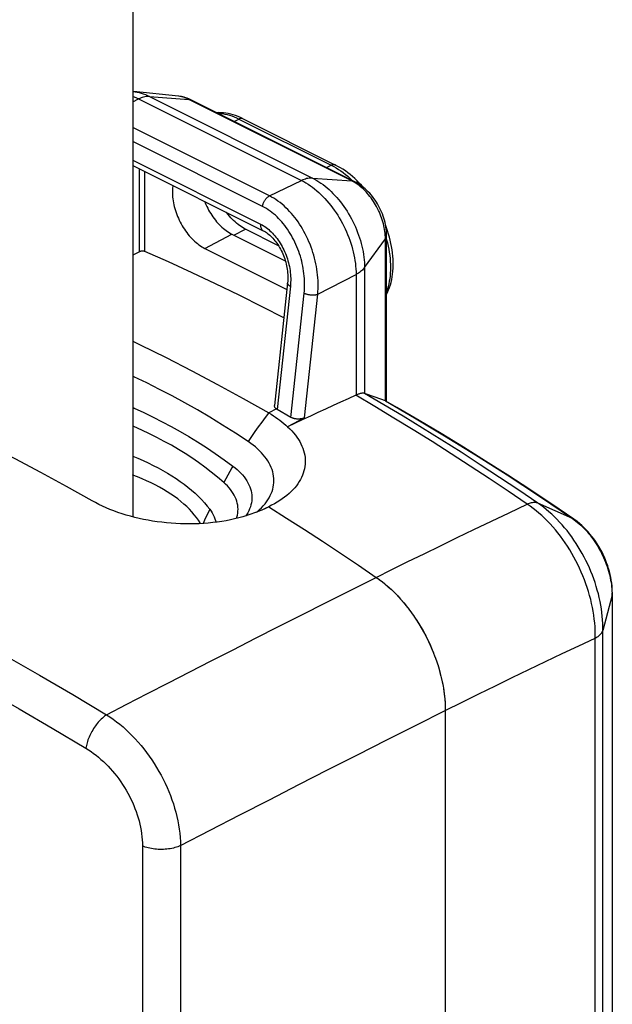
# Model space of a CAD drawing. Units: millimetres. Extents: x -25 to 38, y -71 to 303.
# Drawn here: x 8 to 38, y 80 to 131 of the extents above; entities that cross this region are included whole.
import ezdxf

# ---------------------------------------------------------------- set-up
doc = ezdxf.new("R2010")
doc.units = ezdxf.units.MM
doc.header["$LTSCALE"] = 16.335
doc.layers.get('0').update_dxf_attribs({"linetype": 'CONTINUOUS'})
for name, color, linetype in [('DRAFT', 7, 'CONTINUOUS'), ('RACCORDO', 7, 'CONTINUOUS'), ('SMUSSO', 7, 'CONTINUOUS')]:
    doc.layers.add(name, color=color, linetype=linetype)

msp = doc.modelspace()

# ---------------------------------------------------------------- linework, layer by layer
at = {"color": 7, "linetype": 'CONTINUOUS'}
msp.add_line((13.447, 188.135), (13.447, 105.052), dxfattribs=at)
at = {"color": 253, "linetype": 'CONTINUOUS'}
msp.add_line((38.394, 100.976), (38.394, 40.596), dxfattribs=at)
at = {"color": 7, "linetype": 'CONTINUOUS'}
for points in [[(19.459, 108.965), (18.791, 109.405), (18.127, 109.827), (17.467, 110.231), (16.812, 110.616), (16.161, 110.983), (15.505, 111.339), (14.845, 111.683), (14.18, 112.015), (13.502, 112.341), (13.447, 112.366)], [(11.331, 105.885), (9.997, 106.635), (8.661, 107.364), (7.325, 108.073), (5.989, 108.762), (4.653, 109.43), (3.316, 110.078), (1.981, 110.705), (0.645, 111.31), (-0.69, 111.895)], [(20.309, 105.471), (20.169, 105.407), (19.983, 105.328), (19.791, 105.253), (19.592, 105.182), (19.389, 105.115), (19.181, 105.053), (18.968, 104.996), (18.752, 104.943), (18.532, 104.895), (18.309, 104.852), (18.082, 104.814), (17.852, 104.781), (17.618, 104.752), (17.382, 104.729), (17.143, 104.71), (16.903, 104.696), (16.661, 104.688), (16.419, 104.684), (16.177, 104.686), (15.934, 104.692), (15.692, 104.704), (15.449, 104.72), (15.207, 104.741), (14.965, 104.767), (14.724, 104.799), (14.485, 104.834), (14.248, 104.875), (14.013, 104.92), (13.781, 104.97), (13.554, 105.024), (13.33, 105.082), (13.109, 105.145), (12.892, 105.212), (12.679, 105.283), (12.47, 105.358), (12.266, 105.437), (12.067, 105.52), (11.873, 105.606), (11.687, 105.696), (11.506, 105.789), (11.331, 105.885)], [(20.524, 105.577), (20.349, 105.49), (20.309, 105.471)], [(20.524, 105.577), (21.459, 104.989), (22.394, 104.392), (23.327, 103.784), (24.26, 103.167), (25.191, 102.54), (26.122, 101.904)]]:
    msp.add_lwpolyline(points, dxfattribs=at)
at = {"color": 253, "linetype": 'CONTINUOUS'}
msp.add_lwpolyline([(20.511, 110.44), (20.336, 110.211), (20.161, 109.974), (19.985, 109.732), (19.81, 109.483), (19.634, 109.227), (19.459, 108.965)], dxfattribs=at)
at = {"layer": 'DRAFT', "color": 253, "linetype": 'CONTINUOUS'}
for p, q in [((18.703, 119.713), (19.322, 120.009)), ((17.2, 119.019), (18.614, 119.757)), ((20.524, 110.456), (20.511, 110.44)), ((18.398, 107.226), (18.292, 107.037)), ((18.505, 107.413), (18.398, 107.226)), ((18.292, 107.037), (18.186, 106.845)), ((17.277, 105.067), (17.186, 104.876)), ((17.368, 105.257), (17.277, 105.067)), ((17.459, 105.444), (17.368, 105.257)), ((17.186, 104.876), (17.107, 104.708)), ((37.913, -56.201), (37.913, 99.142)), ((37.52, -56.638), (37.52, 98.748))]:
    msp.add_line(p, q, dxfattribs=at)
at = {"layer": 'DRAFT', "color": 7, "linetype": 'CONTINUOUS'}
for p, q in [((21.043, 119.148), (19.322, 120.009)), ((18.614, 119.757), (21.39, 118.369)), ((17.2, 119.019), (21.471, 116.884)), ((20.308, 105.472), (20.438, 105.537)), ((19.883, 105.289), (19.94, 105.334)), ((29.716, 94.973), (29.716, -61.06))]:
    msp.add_line(p, q, dxfattribs=at)
for points in [[(15.542, 122.287), (15.535, 122.245), (15.525, 122.157), (15.518, 122.067), (15.514, 121.975), (15.514, 121.881), (15.518, 121.785), (15.525, 121.688), (15.535, 121.59), (15.549, 121.49), (15.566, 121.39), (15.587, 121.289), (15.611, 121.188), (15.639, 121.086), (15.669, 120.985), (15.703, 120.883), (15.74, 120.783), (15.78, 120.682), (15.823, 120.582), (15.868, 120.484), (15.917, 120.387), (15.968, 120.291), (16.021, 120.197), (16.078, 120.105), (16.136, 120.015), (16.197, 119.927), (16.259, 119.841), (16.324, 119.758), (16.39, 119.678), (16.459, 119.601), (16.528, 119.526), (16.599, 119.455), (16.672, 119.388), (16.745, 119.324), (16.82, 119.263), (16.895, 119.206), (16.971, 119.154), (17.047, 119.105), (17.123, 119.06), (17.2, 119.019)], [(17.187, 121.465), (17.215, 121.395), (17.257, 121.297), (17.302, 121.2), (17.35, 121.104), (17.4, 121.01), (17.453, 120.918), (17.508, 120.826), (17.566, 120.738), (17.626, 120.651), (17.687, 120.567), (17.751, 120.485), (17.816, 120.406), (17.884, 120.329), (17.952, 120.256), (18.022, 120.186), (18.094, 120.12), (18.166, 120.056), (18.239, 119.997), (18.314, 119.941), (18.388, 119.889), (18.463, 119.841), (18.539, 119.797), (18.614, 119.757)], [(19.322, 120.009), (19.242, 120.051), (19.163, 120.097), (19.084, 120.147), (19.006, 120.202), (18.928, 120.261), (18.851, 120.323), (18.775, 120.39), (18.7, 120.46), (18.627, 120.533), (18.554, 120.61), (18.484, 120.69), (18.415, 120.773), (18.348, 120.859), (18.319, 120.899)], [(13.447, 114.195), (13.845, 114.002), (15.181, 113.334), (16.518, 112.645), (17.854, 111.936), (19.189, 111.206), (20.524, 110.456)], [(25.055, 111.374), (24.661, 111.196), (24.268, 111.018), (23.874, 110.838), (23.48, 110.658), (23.087, 110.477), (22.693, 110.294), (22.299, 110.111), (21.905, 109.927), (21.512, 109.742)], [(13.447, 110.749), (13.529, 110.712), (14.027, 110.48), (14.513, 110.242), (14.989, 109.998), (15.455, 109.75), (15.916, 109.491), (16.374, 109.223), (16.828, 108.946), (17.283, 108.654), (17.742, 108.346), (18.202, 108.024), (18.664, 107.687)], [(20.524, 110.456), (20.648, 110.384), (20.768, 110.31), (20.886, 110.233), (20.999, 110.155), (21.11, 110.075), (21.216, 109.994), (21.319, 109.911), (21.417, 109.827), (21.512, 109.742)], [(18.186, 106.845), (17.866, 107.118), (17.54, 107.382), (17.208, 107.636), (16.871, 107.88), (16.529, 108.114), (16.179, 108.341), (15.823, 108.561), (15.459, 108.773), (15.087, 108.979), (14.707, 109.179), (14.317, 109.374), (13.916, 109.565), (13.503, 109.751), (13.447, 109.775)], [(21.512, 109.742), (21.622, 109.635), (21.725, 109.526), (21.822, 109.417), (21.912, 109.305), (21.995, 109.193), (22.07, 109.079), (22.139, 108.964), (22.2, 108.849), (22.254, 108.733), (22.301, 108.616), (22.34, 108.498), (22.373, 108.38), (22.398, 108.262), (22.415, 108.144), (22.425, 108.026), (22.427, 107.908), (22.422, 107.79), (22.409, 107.673), (22.389, 107.557), (22.361, 107.442), (22.327, 107.327), (22.284, 107.214), (22.235, 107.102), (22.178, 106.991), (22.114, 106.882), (22.043, 106.774), (21.965, 106.669), (21.88, 106.565), (21.788, 106.462), (21.689, 106.362), (21.584, 106.264), (21.472, 106.169), (21.354, 106.076), (21.23, 105.986), (21.1, 105.898), (20.964, 105.813), (20.823, 105.732), (20.676, 105.653), (20.524, 105.577)], [(19.94, 105.334), (20.048, 105.43), (20.15, 105.527), (20.245, 105.627), (20.333, 105.729), (20.413, 105.833), (20.486, 105.939), (20.551, 106.046), (20.609, 106.154), (20.659, 106.264), (20.702, 106.375), (20.736, 106.487), (20.763, 106.6), (20.783, 106.713), (20.794, 106.827), (20.797, 106.94), (20.793, 107.054), (20.781, 107.169), (20.761, 107.283), (20.734, 107.397), (20.699, 107.51), (20.657, 107.623), (20.606, 107.735), (20.549, 107.846), (20.483, 107.957), (20.411, 108.066), (20.331, 108.174), (20.244, 108.28), (20.151, 108.384), (20.051, 108.487), (19.944, 108.587), (19.831, 108.685), (19.713, 108.781), (19.589, 108.874), (19.459, 108.965)], [(13.447, 108.206), (13.71, 108.099), (13.985, 107.98), (14.253, 107.857), (14.513, 107.73), (14.766, 107.6), (15.012, 107.466), (15.251, 107.328), (15.481, 107.187), (15.705, 107.043), (15.919, 106.896), (16.125, 106.745), (16.323, 106.592), (16.512, 106.436), (16.692, 106.277), (16.864, 106.115), (17.027, 105.95), (17.18, 105.784), (17.324, 105.615), (17.459, 105.444)], [(18.664, 107.687), (18.777, 107.6), (18.884, 107.51), (18.985, 107.418), (19.079, 107.324), (19.167, 107.228), (19.248, 107.13), (19.322, 107.03), (19.388, 106.929), (19.448, 106.827), (19.5, 106.724), (19.544, 106.62), (19.581, 106.515), (19.61, 106.41), (19.632, 106.305), (19.646, 106.199), (19.652, 106.094), (19.651, 105.988), (19.642, 105.883), (19.626, 105.778), (19.602, 105.673), (19.571, 105.57), (19.532, 105.467), (19.486, 105.364), (19.433, 105.263), (19.372, 105.163), (19.327, 105.097)], [(16.982, 104.701), (16.965, 104.731), (16.871, 104.876), (16.768, 105.02), (16.655, 105.163), (16.533, 105.304), (16.402, 105.444), (16.263, 105.581), (16.114, 105.717), (15.956, 105.85), (15.79, 105.981), (15.615, 106.11), (15.432, 106.236), (15.241, 106.359), (15.043, 106.479), (14.837, 106.596), (14.623, 106.71), (14.401, 106.821), (14.174, 106.928), (13.939, 107.031), (13.699, 107.131), (13.452, 107.226), (13.447, 107.228)], [(18.847, 104.966), (18.867, 105.027), (18.894, 105.131), (18.913, 105.235), (18.925, 105.34), (18.928, 105.445), (18.924, 105.55), (18.912, 105.655), (18.892, 105.76), (18.865, 105.864), (18.83, 105.968), (18.787, 106.071), (18.736, 106.173), (18.679, 106.274), (18.614, 106.373), (18.541, 106.471), (18.463, 106.568), (18.377, 106.662), (18.285, 106.754), (18.186, 106.845)], [(17.459, 105.444), (17.527, 105.349), (17.588, 105.252), (17.642, 105.155), (17.689, 105.056), (17.73, 104.956), (17.763, 104.855), (17.784, 104.773)]]:
    msp.add_lwpolyline(points, dxfattribs=at)
at = {"layer": 'DRAFT', "color": 253, "linetype": 'CONTINUOUS'}
for points in [[(33.983, 105.708), (32.995, 106.382), (32.006, 107.044), (31.016, 107.695), (30.025, 108.336), (29.032, 108.966), (28.039, 109.584), (27.045, 110.192), (26.05, 110.788), (25.055, 111.374)], [(18.664, 107.687), (18.611, 107.596), (18.505, 107.413)]]:
    msp.add_lwpolyline(points, dxfattribs=at)
at = {"layer": 'RACCORDO', "color": 7, "linetype": 'CONTINUOUS'}
for p, q in [((13.492, 127.171), (13.447, 127.175)), ((16.516, 126.728), (16.439, 126.765)), ((25.001, 122.485), (16.516, 126.728)), ((19.192, 125.758), (19.063, 125.819)), ((19.192, 125.758), (24, 123.353)), ((26.66, 111.054), (26.66, 119.684)), ((13.806, 118.843), (13.447, 118.662)), ((21.508, 117.232), (20.822, 110.85)), ((25.055, 111.374), (25.06, 111.376)), ((25.06, 111.376), (25.066, 111.378)), ((25.066, 111.378), (25.071, 111.381)), ((25.513, 111.476), (25.515, 111.475)), ((26.06, 111.281), (25.515, 111.475)), ((26.6, 111.086), (26.06, 111.281)), ((21.681, 110.227), (20.964, 110.64)), ((27.199, 110.745), (26.622, 111.076)), ((22.395, 110.21), (21.512, 109.742)), ((26.122, 101.904), (26.286, 101.787)), ((38.407, 101.14), (38.407, 40.693)), ((38.407, 101.072), (38.407, 101.073)), ((27.681, 100.427), (27.831, 100.234)), ((27.822, 100.247), (27.958, 100.063)), ((27.958, 100.063), (28.091, 99.874)), ((29.089, 98.006), (29.179, 97.772)), ((29.173, 97.788), (29.252, 97.568)), ((29.252, 97.569), (29.324, 97.35)), ((29.703, 95.386), (29.713, 95.163)), ((29.713, 95.178), (29.716, 94.973)), ((29.716, 94.973), (29.716, -61.06))]:
    msp.add_line(p, q, dxfattribs=at)
at = {"layer": 'RACCORDO', "color": 253, "linetype": 'CONTINUOUS'}
for p, q in [((13.447, 126.646), (13.752, 126.792)), ((13.752, 126.792), (22.238, 122.549)), ((14.327, 126.916), (22.812, 122.673)), ((14.327, 126.916), (16.368, 126.768)), ((24.854, 122.525), (16.368, 126.768)), ((18.721, 125.625), (18.974, 125.746)), ((18.974, 125.746), (23.783, 123.342)), ((20.563, 121.747), (13.447, 125.305)), ((20.206, 121.197), (13.447, 124.576)), ((13.447, 123.604), (20.106, 120.274)), ((13.806, 118.843), (13.806, 123.155)), ((14.088, 118.853), (14.088, 123.015)), ((23.53, 123.221), (23.783, 123.342)), ((23.783, 123.342), (23.907, 123.277)), ((20.563, 121.747), (22.238, 122.549)), ((22.812, 122.673), (24.854, 122.525)), ((25.513, 118.015), (26.6, 119.513)), ((26.6, 111.086), (26.6, 119.513)), ((25.513, 118.015), (25.513, 111.476)), ((23.079, 116.63), (25.071, 117.662)), ((25.071, 117.662), (25.071, 111.381)), ((21.653, 117.047), (20.964, 110.64)), ((21.681, 110.227), (22.369, 116.689)), ((22.395, 110.21), (23.079, 116.63)), ((20.929, 110.663), (20.524, 110.456)), ((36.333, 104.967), (34.536, 105.757)), ((36.333, 104.967), (36.424, 104.902)), ((38.394, 100.976), (37.913, 99.142)), ((38.393, 101.084), (38.394, 100.976)), ((13.956, 87.926), (13.956, -67.054)), ((14.027, 87.898), (13.956, 87.926)), ((14.101, 87.872), (14.027, 87.898)), ((15.937, 87.949), (15.937, -67.031))]:
    msp.add_line(p, q, dxfattribs=at)
for points in [[(13.492, 127.171), (13.575, 127.161), (13.68, 127.143), (13.786, 127.119), (13.893, 127.09), (14.001, 127.055), (14.109, 127.014), (14.218, 126.968), (14.327, 126.916)], [(13.447, 126.924), (13.524, 126.894), (13.638, 126.846), (13.752, 126.792)], [(14.327, 126.916), (14.266, 126.918), (14.205, 126.917), (14.142, 126.911), (14.079, 126.901), (14.014, 126.887), (13.949, 126.869), (13.884, 126.847), (13.818, 126.821), (13.752, 126.792)], [(16.368, 126.768), (16.292, 126.804), (16.216, 126.836), (16.14, 126.863), (16.065, 126.887), (15.99, 126.906), (15.916, 126.921), (15.843, 126.931), (15.829, 126.933)], [(16.368, 126.768), (16.402, 126.764), (16.436, 126.757), (16.468, 126.748), (16.499, 126.736), (16.516, 126.728)], [(17.877, 126.048), (17.881, 126.048), (17.998, 126.04), (18.117, 126.026), (18.237, 126.006), (18.358, 125.978), (18.48, 125.945), (18.603, 125.905), (18.726, 125.858), (18.85, 125.805), (18.974, 125.746)], [(19.186, 125.76), (19.168, 125.768), (19.148, 125.773), (19.128, 125.777), (19.108, 125.778), (19.086, 125.778), (19.064, 125.775), (19.042, 125.771), (19.02, 125.765), (18.997, 125.757), (18.974, 125.746)], [(24, 123.353), (23.994, 123.356), (23.976, 123.363), (23.957, 123.369), (23.937, 123.372), (23.916, 123.374), (23.895, 123.373), (23.873, 123.371), (23.851, 123.367), (23.828, 123.361), (23.805, 123.352), (23.783, 123.342)], [(23.907, 123.277), (24.031, 123.206), (24.154, 123.129), (24.277, 123.046), (24.399, 122.958), (24.52, 122.864), (24.64, 122.765), (24.758, 122.66), (24.875, 122.551), (24.88, 122.546)], [(22.812, 122.673), (22.751, 122.676), (22.69, 122.674), (22.627, 122.668), (22.564, 122.658), (22.5, 122.644), (22.435, 122.626), (22.369, 122.605), (22.304, 122.579), (22.238, 122.549)], [(22.238, 122.549), (22.352, 122.489), (22.466, 122.424), (22.579, 122.353), (22.692, 122.277), (22.804, 122.196), (22.916, 122.109), (23.026, 122.018), (23.135, 121.922), (23.242, 121.821), (23.348, 121.716), (23.452, 121.607), (23.554, 121.493), (23.654, 121.376), (23.752, 121.255), (23.847, 121.13), (23.94, 121.002), (24.03, 120.871), (24.117, 120.737), (24.201, 120.6), (24.281, 120.461), (24.359, 120.319), (24.433, 120.176), (24.503, 120.031), (24.57, 119.884), (24.633, 119.736), (24.692, 119.587), (24.747, 119.437), (24.798, 119.286), (24.845, 119.135), (24.887, 118.984), (24.925, 118.834), (24.959, 118.683), (24.989, 118.533), (25.014, 118.384), (25.035, 118.237), (25.051, 118.09), (25.062, 117.946), (25.069, 117.803), (25.071, 117.662)], [(22.812, 122.673), (22.921, 122.616), (23.029, 122.554), (23.137, 122.487), (23.245, 122.414), (23.352, 122.336), (23.458, 122.254), (23.563, 122.167), (23.667, 122.076), (23.77, 121.98), (23.871, 121.879), (23.97, 121.775), (24.067, 121.667), (24.162, 121.555), (24.255, 121.44), (24.346, 121.321), (24.434, 121.199), (24.52, 121.074), (24.603, 120.946), (24.683, 120.816), (24.76, 120.683), (24.833, 120.548), (24.904, 120.412), (24.971, 120.273), (25.035, 120.133), (25.095, 119.992), (25.151, 119.85), (25.203, 119.707), (25.252, 119.564), (25.297, 119.42), (25.337, 119.276), (25.374, 119.132), (25.406, 118.989), (25.434, 118.846), (25.458, 118.704), (25.478, 118.563), (25.493, 118.424), (25.504, 118.286), (25.51, 118.15), (25.513, 118.015)], [(25.082, 122.393), (25.006, 122.441), (24.93, 122.485), (24.854, 122.525)], [(24.854, 122.525), (24.888, 122.521), (24.921, 122.515), (24.953, 122.505), (24.984, 122.494), (25.001, 122.485)], [(26.6, 119.513), (26.598, 119.608), (26.593, 119.703), (26.585, 119.8), (26.573, 119.898), (26.558, 119.997), (26.54, 120.097), (26.519, 120.197), (26.495, 120.298), (26.467, 120.398), (26.436, 120.499), (26.403, 120.6), (26.366, 120.7), (26.326, 120.799), (26.284, 120.898), (26.239, 120.996), (26.191, 121.092), (26.141, 121.188), (26.088, 121.281), (26.033, 121.373), (25.976, 121.464), (25.917, 121.552), (25.855, 121.638), (25.792, 121.721), (25.727, 121.802), (25.66, 121.88), (25.592, 121.956), (25.522, 122.028), (25.451, 122.098), (25.379, 122.164), (25.306, 122.226), (25.232, 122.286), (25.157, 122.341), (25.082, 122.393)], [(20.206, 121.197), (20.211, 121.228), (20.216, 121.26), (20.224, 121.292), (20.233, 121.324), (20.244, 121.357), (20.256, 121.389), (20.269, 121.42), (20.284, 121.451), (20.3, 121.482), (20.318, 121.511), (20.336, 121.54), (20.356, 121.568), (20.376, 121.594), (20.398, 121.619), (20.42, 121.643), (20.443, 121.664), (20.466, 121.685), (20.49, 121.703), (20.514, 121.72), (20.538, 121.735), (20.563, 121.747)], [(23.079, 116.63), (23.09, 116.773), (23.097, 116.917), (23.1, 117.06), (23.099, 117.204), (23.093, 117.346), (23.084, 117.491), (23.071, 117.636), (23.054, 117.782), (23.033, 117.929), (23.008, 118.075), (22.98, 118.221), (22.947, 118.368), (22.911, 118.513), (22.871, 118.658), (22.828, 118.802), (22.781, 118.946), (22.73, 119.087), (22.676, 119.228), (22.619, 119.366), (22.558, 119.503), (22.495, 119.638), (22.428, 119.771), (22.358, 119.901), (22.285, 120.029), (22.21, 120.154), (22.132, 120.276), (22.051, 120.395), (21.968, 120.511), (21.882, 120.624), (21.794, 120.733), (21.705, 120.838), (21.613, 120.939), (21.519, 121.037), (21.422, 121.133), (21.323, 121.224), (21.22, 121.312), (21.115, 121.397), (21.008, 121.477), (20.899, 121.552), (20.788, 121.623), (20.676, 121.688), (20.563, 121.747)], [(22.369, 116.689), (22.381, 116.816), (22.388, 116.942), (22.392, 117.069), (22.393, 117.195), (22.39, 117.321), (22.383, 117.448), (22.373, 117.577), (22.36, 117.706), (22.343, 117.835), (22.323, 117.964), (22.299, 118.093), (22.272, 118.222), (22.242, 118.35), (22.208, 118.478), (22.172, 118.605), (22.132, 118.731), (22.089, 118.856), (22.043, 118.98), (21.994, 119.102), (21.942, 119.223), (21.887, 119.341), (21.83, 119.458), (21.77, 119.573), (21.707, 119.686), (21.642, 119.796), (21.574, 119.903), (21.504, 120.008), (21.432, 120.11), (21.358, 120.209), (21.282, 120.305), (21.204, 120.398), (21.124, 120.487), (21.042, 120.573), (20.958, 120.657), (20.871, 120.737), (20.782, 120.815), (20.69, 120.889), (20.596, 120.959), (20.501, 121.025), (20.404, 121.087), (20.306, 121.144), (20.206, 121.197)], [(20.106, 120.274), (20.104, 120.243), (20.103, 120.212), (20.104, 120.181), (20.107, 120.152), (20.111, 120.124), (20.117, 120.098), (20.125, 120.072), (20.135, 120.049), (20.146, 120.027), (20.159, 120.007), (20.173, 119.989), (20.189, 119.973), (20.206, 119.959), (20.224, 119.947), (20.233, 119.942)], [(20.106, 120.274), (20.179, 120.236), (20.251, 120.194), (20.321, 120.149), (20.39, 120.102), (20.457, 120.051), (20.524, 119.996), (20.59, 119.938), (20.656, 119.877), (20.72, 119.813), (20.782, 119.745), (20.843, 119.675), (20.903, 119.603), (20.961, 119.528), (21.017, 119.45), (21.071, 119.37), (21.124, 119.288), (21.174, 119.203), (21.222, 119.117), (21.269, 119.029), (21.313, 118.939), (21.354, 118.847), (21.394, 118.754), (21.431, 118.66), (21.466, 118.564), (21.498, 118.467), (21.527, 118.369), (21.554, 118.27), (21.578, 118.172), (21.6, 118.073), (21.618, 117.973), (21.634, 117.872), (21.648, 117.769), (21.658, 117.666), (21.665, 117.563), (21.67, 117.458), (21.671, 117.354), (21.668, 117.251), (21.662, 117.149), (21.653, 117.047)], [(26.6, 119.513), (26.617, 119.539), (26.631, 119.565), (26.643, 119.591), (26.651, 119.618), (26.657, 119.645), (26.66, 119.672), (26.66, 119.684)], [(26.66, 119.481), (26.664, 119.465), (26.706, 119.301), (26.743, 119.138), (26.775, 118.975), (26.802, 118.813), (26.825, 118.652), (26.842, 118.493), (26.854, 118.335), (26.862, 118.18), (26.864, 118.027), (26.862, 117.876), (26.854, 117.728), (26.842, 117.583), (26.825, 117.441), (26.802, 117.303), (26.775, 117.168), (26.743, 117.037), (26.706, 116.911), (26.664, 116.788), (26.66, 116.777)], [(25.513, 118.015), (25.479, 117.972), (25.441, 117.929), (25.399, 117.887), (25.353, 117.847), (25.304, 117.807), (25.251, 117.769), (25.194, 117.732), (25.135, 117.696), (25.071, 117.662)], [(21.653, 117.047), (21.631, 117.059), (21.61, 117.071), (21.591, 117.083), (21.574, 117.096), (21.559, 117.109), (21.545, 117.123), (21.533, 117.136), (21.524, 117.15), (21.516, 117.164), (21.511, 117.177), (21.507, 117.191), (21.506, 117.204), (21.506, 117.215)], [(22.369, 116.689), (22.393, 116.678), (22.419, 116.667), (22.446, 116.657), (22.474, 116.647), (22.503, 116.638), (22.533, 116.63), (22.564, 116.623), (22.596, 116.616), (22.628, 116.61), (22.66, 116.605), (22.693, 116.601), (22.726, 116.598), (22.759, 116.596), (22.792, 116.594), (22.824, 116.594), (22.856, 116.594), (22.887, 116.596), (22.918, 116.598), (22.948, 116.601), (22.977, 116.605), (23.004, 116.61), (23.031, 116.616), (23.056, 116.623), (23.079, 116.63)], [(34.536, 105.757), (33.538, 106.437), (32.539, 107.106), (31.538, 107.764), (30.537, 108.411), (29.534, 109.046), (28.53, 109.67), (27.526, 110.283), (26.521, 110.885), (25.515, 111.475)], [(26.6, 111.086), (28.12, 110.205), (29.681, 109.272), (31.283, 108.283), (32.927, 107.238), (34.61, 106.133), (36.333, 104.967)], [(-19.499, 110.551), (-18.073, 109.994), (-16.661, 109.425), (-15.263, 108.844), (-13.888, 108.258), (-12.528, 107.664), (-11.156, 107.051), (-9.764, 106.415), (-8.36, 105.759), (-6.947, 105.085), (-5.536, 104.397), (-4.117, 103.693), (-2.662, 102.957), (-1.165, 102.186), (0.368, 101.381), (1.939, 100.54), (3.556, 99.661), (5.211, 98.743), (6.893, 97.793), (8.599, 96.814), (10.331, 95.802), (12.09, 94.757)], [(-20.417, 108.73), (-19, 108.171), (-17.596, 107.603), (-16.205, 107.026), (-14.838, 106.444), (-13.485, 105.851), (-12.121, 105.24), (-10.735, 104.606), (-9.338, 103.953), (-7.933, 103.282), (-6.529, 102.599), (-5.117, 101.898), (-3.67, 101.165), (-2.18, 100.397), (-0.655, 99.598), (0.909, 98.761), (2.517, 97.886), (4.164, 96.975), (5.839, 96.031), (7.536, 95.057), (9.26, 94.052), (11.012, 93.015)], [(26.122, 101.904), (26.938, 102.31), (27.767, 102.72), (28.609, 103.134), (29.461, 103.55), (30.325, 103.969), (31.209, 104.394), (32.114, 104.827), (33.039, 105.265), (33.983, 105.708)], [(34.536, 105.757), (34.498, 105.772), (34.458, 105.783), (34.417, 105.79), (34.374, 105.795), (34.329, 105.796), (34.283, 105.793), (34.236, 105.787), (34.187, 105.778), (34.137, 105.766), (34.087, 105.75), (34.035, 105.731), (33.983, 105.708)], [(37.52, 98.748), (37.521, 98.94), (37.518, 99.135), (37.508, 99.333), (37.493, 99.532), (37.471, 99.733), (37.445, 99.935), (37.413, 100.138), (37.375, 100.343), (37.331, 100.548), (37.283, 100.753), (37.228, 100.959), (37.169, 101.164), (37.104, 101.369), (37.034, 101.574), (36.959, 101.777), (36.879, 101.979), (36.794, 102.18), (36.704, 102.378), (36.61, 102.575), (36.511, 102.77), (36.408, 102.961), (36.301, 103.15), (36.189, 103.336), (36.074, 103.519), (35.955, 103.698), (35.832, 103.873), (35.705, 104.044), (35.576, 104.211), (35.443, 104.374), (35.307, 104.531), (35.169, 104.684), (35.028, 104.832), (34.884, 104.975), (34.737, 105.113), (34.588, 105.245), (34.438, 105.371), (34.287, 105.49), (34.135, 105.603), (33.983, 105.708)], [(37.913, 99.142), (37.914, 99.324), (37.909, 99.509), (37.899, 99.697), (37.884, 99.885), (37.863, 100.076), (37.837, 100.268), (37.805, 100.461), (37.769, 100.655), (37.727, 100.85), (37.68, 101.045), (37.627, 101.24), (37.57, 101.435), (37.508, 101.63), (37.441, 101.824), (37.369, 102.017), (37.292, 102.209), (37.211, 102.4), (37.125, 102.589), (37.035, 102.776), (36.941, 102.96), (36.842, 103.143), (36.74, 103.322), (36.634, 103.499), (36.523, 103.673), (36.41, 103.843), (36.293, 104.01), (36.173, 104.173), (36.049, 104.332), (35.923, 104.486), (35.794, 104.636), (35.662, 104.782), (35.528, 104.923), (35.391, 105.059), (35.252, 105.19), (35.11, 105.316), (34.967, 105.436), (34.824, 105.549), (34.68, 105.657), (34.536, 105.757)], [(36.402, 104.929), (36.369, 104.949), (36.333, 104.967)], [(36.424, 104.902), (36.514, 104.834), (36.602, 104.763), (36.688, 104.69), (36.772, 104.614), (36.855, 104.535), (36.937, 104.453), (37.018, 104.368), (37.097, 104.28), (37.175, 104.189), (37.251, 104.095), (37.325, 103.999), (37.398, 103.9), (37.468, 103.8), (37.537, 103.697), (37.604, 103.592), (37.668, 103.485), (37.73, 103.377), (37.79, 103.266), (37.847, 103.155), (37.902, 103.042), (37.954, 102.928), (38.004, 102.813), (38.051, 102.698), (38.095, 102.581), (38.136, 102.464), (38.174, 102.347), (38.21, 102.23), (38.242, 102.112), (38.271, 101.995), (38.298, 101.878), (38.321, 101.761), (38.341, 101.646), (38.358, 101.531), (38.371, 101.417), (38.382, 101.304), (38.389, 101.193), (38.393, 101.084)], [(12.09, 94.757), (13.148, 95.304), (14.221, 95.858), (15.311, 96.419), (16.413, 96.985), (17.531, 97.558), (18.674, 98.141), (19.841, 98.736), (21.034, 99.341), (22.257, 99.96), (23.514, 100.595), (24.803, 101.243), (26.122, 101.904)], [(38.394, 100.976), (38.402, 101.014), (38.406, 101.052), (38.407, 101.072)], [(37.52, 98.748), (37.571, 98.775), (37.62, 98.803), (37.666, 98.833), (37.708, 98.864), (37.747, 98.896), (37.782, 98.929), (37.813, 98.962), (37.841, 98.997), (37.865, 99.032), (37.885, 99.068), (37.901, 99.105), (37.913, 99.142)], [(29.716, 94.973), (30.589, 95.407), (31.461, 95.838), (32.331, 96.265), (33.2, 96.688), (34.067, 97.108), (34.933, 97.523), (35.797, 97.935), (36.659, 98.343), (37.52, 98.748)], [(15.937, 87.949), (17.482, 88.748), (19.023, 89.543), (20.561, 90.333), (22.096, 91.119), (23.627, 91.899), (25.154, 92.675), (26.679, 93.446), (28.199, 94.212), (29.716, 94.973)], [(12.09, 94.757), (12.035, 94.719), (11.98, 94.677), (11.924, 94.633), (11.869, 94.585), (11.815, 94.533), (11.76, 94.479), (11.707, 94.422), (11.654, 94.363), (11.603, 94.301), (11.553, 94.237), (11.504, 94.171), (11.456, 94.103), (11.411, 94.033), (11.367, 93.962), (11.325, 93.89), (11.285, 93.817), (11.247, 93.743), (11.211, 93.668), (11.178, 93.594), (11.148, 93.519), (11.12, 93.445), (11.095, 93.371), (11.072, 93.297), (11.053, 93.225), (11.036, 93.154)], [(12.09, 94.757), (12.266, 94.642), (12.439, 94.521), (12.61, 94.393), (12.779, 94.259), (12.945, 94.12), (13.108, 93.973), (13.269, 93.821), (13.428, 93.662), (13.584, 93.498), (13.736, 93.329), (13.885, 93.154), (14.03, 92.975), (14.171, 92.791), (14.308, 92.603), (14.441, 92.41), (14.57, 92.214), (14.693, 92.015), (14.812, 91.812), (14.925, 91.607), (15.033, 91.399), (15.136, 91.189), (15.233, 90.977), (15.325, 90.763), (15.41, 90.548), (15.489, 90.333), (15.563, 90.117), (15.63, 89.9), (15.691, 89.681), (15.746, 89.462), (15.794, 89.243), (15.835, 89.024), (15.87, 88.805), (15.898, 88.588), (15.918, 88.373), (15.931, 88.16), (15.937, 87.949)], [(11.036, 93.154), (11.022, 93.084), (11.012, 93.015)], [(11.012, 93.015), (11.148, 92.93), (11.282, 92.841), (11.414, 92.747), (11.544, 92.648), (11.672, 92.544), (11.798, 92.436), (11.923, 92.323), (12.045, 92.205), (12.165, 92.083), (12.283, 91.957), (12.397, 91.827), (12.509, 91.694), (12.618, 91.557), (12.723, 91.416), (12.825, 91.273), (12.924, 91.126), (13.019, 90.977), (13.11, 90.826), (13.196, 90.673), (13.279, 90.517), (13.358, 90.36), (13.432, 90.201)], [(13.432, 90.201), (13.501, 90.041), (13.566, 89.88), (13.626, 89.719), (13.682, 89.557), (13.732, 89.394), (13.778, 89.23), (13.819, 89.065), (13.855, 88.901), (13.886, 88.736), (13.911, 88.571), (13.931, 88.408), (13.945, 88.246), (13.953, 88.085), (13.956, 87.926)], [(15.937, 87.949), (15.869, 87.919), (15.797, 87.892), (15.723, 87.867), (15.645, 87.844), (15.565, 87.823), (15.482, 87.805), (15.398, 87.789), (15.311, 87.776), (15.224, 87.766), (15.135, 87.758), (15.045, 87.753), (14.955, 87.751), (14.865, 87.751), (14.775, 87.754), (14.686, 87.76), (14.597, 87.768), (14.51, 87.779), (14.424, 87.793), (14.34, 87.809), (14.258, 87.828), (14.178, 87.849), (14.101, 87.872)]]:
    msp.add_lwpolyline(points, dxfattribs=at)
at = {"layer": 'RACCORDO', "color": 7, "linetype": 'CONTINUOUS'}
for points in [[(16.439, 126.765), (16.362, 126.798), (16.284, 126.828), (16.207, 126.854), (16.131, 126.876), (16.054, 126.896), (15.979, 126.911), (15.903, 126.924), (15.829, 126.933)], [(19.063, 125.819), (18.934, 125.874), (18.806, 125.922), (18.678, 125.964), (18.551, 125.999), (18.424, 126.028), (18.299, 126.05), (18.175, 126.066), (18.053, 126.075), (17.933, 126.078), (17.822, 126.075)], [(13.447, 123.335), (20.24, 119.938), (20.296, 119.908), (20.353, 119.874), (20.41, 119.837), (20.467, 119.796), (20.523, 119.752), (20.58, 119.705), (20.636, 119.654), (20.691, 119.599), (20.746, 119.542), (20.8, 119.481), (20.852, 119.418), (20.904, 119.352), (20.954, 119.283), (21.003, 119.211), (21.05, 119.137), (21.095, 119.061), (21.139, 118.982), (21.181, 118.901), (21.221, 118.819), (21.258, 118.734), (21.294, 118.648), (21.327, 118.561), (21.358, 118.473), (21.386, 118.383), (21.412, 118.293), (21.435, 118.202), (21.455, 118.111), (21.473, 118.02), (21.488, 117.929), (21.5, 117.839), (21.509, 117.748), (21.516, 117.659), (21.52, 117.571), (21.521, 117.484), (21.519, 117.398), (21.515, 117.314), (21.508, 117.232)], [(25.122, 122.535), (25.004, 122.647), (24.884, 122.755), (24.762, 122.857), (24.638, 122.954), (24.514, 123.045), (24.387, 123.13), (24.259, 123.211), (24.13, 123.285), (24, 123.353)], [(26.66, 119.684), (26.657, 119.796), (26.651, 119.909), (26.639, 120.022), (26.623, 120.136), (26.603, 120.25), (26.578, 120.364), (26.549, 120.476), (26.517, 120.588), (26.48, 120.698), (26.44, 120.807), (26.396, 120.915), (26.349, 121.021), (26.299, 121.125), (26.245, 121.227), (26.188, 121.328), (26.127, 121.426), (26.064, 121.523), (25.997, 121.617), (25.928, 121.708), (25.855, 121.797), (25.78, 121.883), (25.702, 121.965), (25.621, 122.045), (25.538, 122.12), (25.453, 122.192), (25.366, 122.26), (25.276, 122.324), (25.186, 122.382), (25.094, 122.436), (25.001, 122.485)], [(25.422, 122.217), (25.351, 122.297), (25.238, 122.418), (25.122, 122.535)], [(26.66, 116.618), (26.714, 116.73), (26.767, 116.853), (26.814, 116.981), (26.857, 117.113), (26.894, 117.249), (26.926, 117.39), (26.953, 117.534), (26.974, 117.681), (26.989, 117.832), (27, 117.985), (27.004, 118.141), (27.004, 118.298), (26.998, 118.458), (26.986, 118.619), (26.97, 118.781), (26.948, 118.944), (26.921, 119.108), (26.889, 119.272), (26.853, 119.437), (26.811, 119.601), (26.765, 119.765), (26.714, 119.929), (26.658, 120.092), (26.605, 120.234)], [(14.088, 118.853), (14.077, 118.857), (14.065, 118.861), (14.053, 118.865), (14.041, 118.868), (14.027, 118.87), (14.013, 118.872), (13.999, 118.874), (13.985, 118.875), (13.97, 118.875), (13.955, 118.875), (13.939, 118.875), (13.924, 118.874), (13.909, 118.872), (13.895, 118.87), (13.881, 118.868), (13.867, 118.864), (13.854, 118.861), (13.841, 118.857), (13.829, 118.853), (13.817, 118.848), (13.806, 118.843)], [(21.311, 115.4), (20.218, 115.962), (18.991, 116.575), (17.765, 117.171), (16.539, 117.749), (15.313, 118.31), (14.088, 118.853)], [(25.513, 111.476), (25.493, 111.481), (25.472, 111.484), (25.449, 111.486), (25.425, 111.485), (25.399, 111.483), (25.372, 111.479), (25.344, 111.474), (25.314, 111.467), (25.283, 111.459), (25.251, 111.449), (25.217, 111.438), (25.182, 111.425), (25.146, 111.412), (25.109, 111.397), (25.071, 111.381)], [(20.929, 110.663), (20.909, 110.679), (20.89, 110.695), (20.874, 110.712), (20.86, 110.729), (20.847, 110.747), (20.838, 110.765), (20.83, 110.783), (20.825, 110.802), (20.822, 110.821), (20.821, 110.84), (20.822, 110.85)], [(20.964, 110.64), (20.958, 110.644), (20.952, 110.648), (20.946, 110.652), (20.94, 110.655), (20.935, 110.659), (20.929, 110.663)], [(26.622, 111.077), (26.615, 111.08), (26.6, 111.086)], [(36.403, 104.928), (35.259, 105.706), (34.113, 106.47), (32.964, 107.22), (31.814, 107.955), (30.662, 108.675), (29.509, 109.38), (28.355, 110.07), (27.199, 110.745)], [(22.395, 110.21), (22.374, 110.2), (22.352, 110.19), (22.329, 110.181), (22.304, 110.172), (22.279, 110.165), (22.252, 110.158), (22.225, 110.152), (22.198, 110.147), (22.169, 110.143), (22.14, 110.14), (22.111, 110.138), (22.081, 110.137), (22.051, 110.137), (22.021, 110.137), (21.991, 110.139), (21.962, 110.142), (21.932, 110.145), (21.904, 110.15), (21.875, 110.155), (21.848, 110.162), (21.821, 110.169), (21.795, 110.177), (21.77, 110.185), (21.746, 110.195), (21.723, 110.205), (21.701, 110.215), (21.681, 110.227)], [(38.407, 101.14), (38.402, 101.293), (38.391, 101.446), (38.375, 101.599), (38.353, 101.753), (38.325, 101.906), (38.293, 102.058), (38.255, 102.21), (38.212, 102.361), (38.165, 102.511), (38.112, 102.66), (38.055, 102.808), (37.993, 102.954), (37.926, 103.098), (37.855, 103.24), (37.78, 103.379), (37.701, 103.516), (37.617, 103.651), (37.53, 103.782), (37.439, 103.911), (37.343, 104.036), (37.244, 104.158), (37.142, 104.275), (37.036, 104.389), (36.926, 104.499), (36.813, 104.605), (36.697, 104.705), (36.577, 104.801), (36.454, 104.892), (36.402, 104.929)], [(26.274, 101.796), (26.448, 101.663), (26.61, 101.532), (26.77, 101.393), (26.929, 101.247), (27.085, 101.095), (27.239, 100.936), (27.39, 100.771), (27.538, 100.601), (27.681, 100.427)], [(26.424, 101.682), (26.574, 101.562), (26.722, 101.435), (26.869, 101.303), (27.014, 101.165), (27.156, 101.022), (27.297, 100.874), (27.435, 100.721), (27.57, 100.563), (27.702, 100.401)], [(28.082, 99.887), (28.22, 99.68), (28.345, 99.483), (28.466, 99.281), (28.583, 99.074), (28.695, 98.865), (28.801, 98.653), (28.903, 98.438), (28.999, 98.223), (29.089, 98.006)], [(28.202, 99.708), (28.319, 99.526), (28.431, 99.34), (28.54, 99.152), (28.644, 98.961), (28.744, 98.768), (28.84, 98.573), (28.931, 98.375), (29.019, 98.175), (29.101, 97.974)], [(29.319, 97.365), (29.391, 97.129), (29.452, 96.909), (29.507, 96.688), (29.556, 96.467), (29.598, 96.247), (29.634, 96.029), (29.664, 95.811), (29.687, 95.597), (29.703, 95.386)], [(29.382, 97.161), (29.439, 96.958), (29.491, 96.755), (29.538, 96.552), (29.579, 96.349), (29.616, 96.147), (29.646, 95.946), (29.671, 95.747), (29.691, 95.549), (29.705, 95.355)]]:
    msp.add_lwpolyline(points, dxfattribs=at)
at = {"layer": 'SMUSSO', "color": 7, "linetype": 'CONTINUOUS'}
msp.add_line((15.829, 126.933), (13.492, 127.171), dxfattribs=at)

doc.saveas('drawing.dxf')
